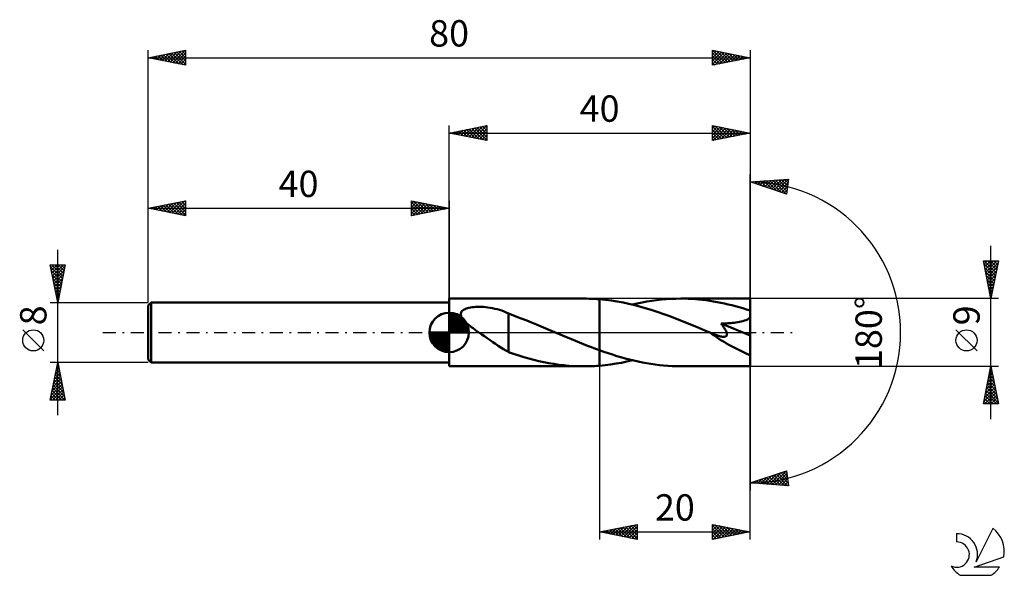
# Model space of a CAD drawing. Units: millimetres. Extents: x -17 to 114, y -32 to 42.
import ezdxf
from ezdxf.enums import TextEntityAlignment as Align

# ---------------------------------------------------------------- set-up
doc = ezdxf.new("R2010")
doc.units = ezdxf.units.MM
doc.header["$LTSCALE"] = 4.35
doc.linetypes.add('LONGDASH_DASH', pattern=[0.85, 0.4, -0.2, 0.05, -0.2])
for name, color, linetype in [('1', 4, 'CONTINUOUS'), ('2', 7, 'CONTINUOUS'), ('4', 2, 'LONGDASH_DASH'), ('CUT', 1, 'CONTINUOUS'), ('NOCUT', 7, 'CONTINUOUS'), ('SK1', 4, 'CONTINUOUS'), ('SK2', 7, 'CONTINUOUS'), ('SK4', 2, 'LONGDASH_DASH'), ('SK6', 5, 'CONTINUOUS')]:
    doc.layers.add(name, color=color, linetype=linetype)
doc.styles.get("Standard").update_dxf_attribs({"font": 'Monospac821 BT'})

msp = doc.modelspace()

# ---------------------------------------------------------------- linework, layer by layer
at = {"layer": '1', "color": 4, "linetype": 'CONTINUOUS', "lineweight": 50}
for p, q in [((40, 4.5), (57.93, 4.5)), ((40, -4.5), (40, 4.5)), ((58.28, 4.5), (57.93, 4.5)), ((58.62, 4.49), (58.28, 4.5)), ((58.97, 4.48), (58.62, 4.49)), ((59.31, 4.46), (58.97, 4.48)), ((59.65, 4.44), (59.31, 4.46)), ((60, 4.41), (59.65, 4.44)), ((60.78, 4.34), (60, 4.42)), ((60, 4.42), (60, 4.42)), ((60, 4.41), (60, 4.42)), ((60, 4.41), (60, 4.41)), ((60, -4.42), (60, 4.42)), ((60, 4.41), (60, 4.41)), ((60, 4.41), (60, 4.41)), ((60, -2.37), (60, 4.41)), ((61.56, 4.24), (60.78, 4.34)), ((62.33, 4.12), (61.56, 4.24)), ((63.11, 3.98), (62.33, 4.12)), ((63.89, 3.81), (63.11, 3.98)), ((65, 3.85), (65.64, 3.98)), ((65.64, 3.98), (66.29, 4.1)), ((66.29, 4.1), (66.93, 4.21)), ((66.93, 4.21), (67.57, 4.3)), ((67.57, 4.3), (68.21, 4.37)), ((68.21, 4.37), (68.86, 4.43)), ((68.86, 4.43), (69.5, 4.47)), ((69.5, 4.47), (70.14, 4.49)), ((70.14, 4.49), (70.78, 4.5)), ((71.27, 4.5), (70.78, 4.5)), ((80, 4.5), (70.78, 4.5)), ((71.75, 4.48), (71.27, 4.5)), ((72.23, 4.46), (71.75, 4.48)), ((72.72, 4.43), (72.23, 4.46)), ((73.2, 4.38), (72.72, 4.43)), ((73.68, 4.33), (73.2, 4.38)), ((74.17, 4.27), (73.68, 4.33)), ((74.65, 4.2), (74.17, 4.27)), ((75.14, 4.13), (74.65, 4.2)), ((75.63, 4.04), (75.14, 4.13)), ((76.11, 3.94), (75.63, 4.04)), ((76.6, 3.84), (76.11, 3.94)), ((80, -4.5), (80, 4.5)), ((41.55, 2.54), (41.6, 2.67)), ((41.6, 2.67), (41.66, 2.78)), ((41.66, 2.78), (41.76, 2.88)), ((41.76, 2.88), (41.87, 2.97)), ((41.87, 2.97), (41.99, 3.05)), ((41.99, 3.05), (42.13, 3.11)), ((42.13, 3.11), (42.29, 3.17)), ((42.29, 3.17), (42.46, 3.23)), ((42.46, 3.23), (42.64, 3.27)), ((42.64, 3.27), (42.84, 3.31)), ((42.84, 3.31), (43.05, 3.35)), ((43.05, 3.35), (43.27, 3.37)), ((43.27, 3.37), (43.51, 3.39)), ((43.51, 3.39), (43.76, 3.4)), ((43.76, 3.4), (44.02, 3.41)), ((44.29, 3.4), (44.02, 3.41)), ((44.57, 3.39), (44.29, 3.4)), ((44.86, 3.37), (44.57, 3.39)), ((45.15, 3.33), (44.86, 3.37)), ((45.46, 3.29), (45.15, 3.33)), ((45.77, 3.23), (45.46, 3.29)), ((46.09, 3.16), (45.77, 3.23)), ((46.4, 3.09), (46.09, 3.16)), ((46.7, 3), (46.4, 3.09)), ((47, 2.9), (46.7, 3)), ((47.3, 2.79), (47, 2.9)), ((47.59, 2.67), (47.3, 2.79)), ((47.88, 2.54), (47.59, 2.67)), ((64.67, 3.62), (63.89, 3.81)), ((64.36, 3.7), (65, 3.85)), ((65.44, 3.42), (64.67, 3.62)), ((66.22, 3.2), (65.44, 3.42)), ((66.99, 2.96), (66.22, 3.2)), ((67.76, 2.7), (66.99, 2.96)), ((68.54, 2.43), (67.76, 2.7)), ((77.09, 3.73), (76.6, 3.84)), ((77.57, 3.61), (77.09, 3.73)), ((78.06, 3.48), (77.57, 3.61)), ((78.54, 3.35), (78.06, 3.48)), ((79.03, 3.21), (78.54, 3.35)), ((79.51, 3.06), (79.03, 3.21)), ((80, 2.91), (79.51, 3.06)), ((41.54, 2.41), (41.55, 2.54)), ((41.56, 2.28), (41.54, 2.41)), ((41.6, 2.15), (41.56, 2.28)), ((41.67, 2.01), (41.6, 2.15)), ((41.74, 1.89), (41.67, 2.01)), ((41.83, 1.76), (41.74, 1.89)), ((41.94, 1.64), (41.83, 1.76)), ((42.05, 1.52), (41.94, 1.64)), ((42.17, 1.4), (42.05, 1.52)), ((42.29, 1.28), (42.17, 1.4)), ((47.88, -0.69), (47.88, 2.54)), ((48.48, 2.28), (47.88, 2.5)), ((49.09, 2.05), (48.48, 2.28)), ((49.71, 1.81), (49.09, 2.05)), ((50.34, 1.57), (49.71, 1.81)), ((50.97, 1.31), (50.34, 1.57)), ((51.6, 1.06), (50.97, 1.31)), ((69.31, 2.15), (68.54, 2.43)), ((70.09, 1.86), (69.31, 2.15)), ((70.86, 1.55), (70.09, 1.86)), ((71.64, 1.24), (70.86, 1.55)), ((77.9, 1.3), (78.12, 1.33)), ((78.12, 1.33), (78.35, 1.37)), ((78.35, 1.37), (78.58, 1.41)), ((78.58, 1.41), (78.8, 1.45)), ((78.8, 1.45), (79.02, 1.51)), ((79.02, 1.51), (79.24, 1.57)), ((79.24, 1.57), (79.46, 1.65)), ((79.46, 1.65), (79.66, 1.73)), ((79.66, 1.73), (79.84, 1.84)), ((79.84, 1.84), (80, 1.96)), ((42.41, 1.17), (42.29, 1.28)), ((42.54, 1.07), (42.41, 1.17)), ((42.66, 0.97), (42.54, 1.07)), ((42.79, 0.87), (42.66, 0.97)), ((42.91, 0.77), (42.79, 0.87)), ((43.04, 0.67), (42.91, 0.77)), ((43.18, 0.57), (43.04, 0.67)), ((43.31, 0.47), (43.18, 0.57)), ((43.44, 0.38), (43.31, 0.47)), ((43.57, 0.28), (43.44, 0.38)), ((43.7, 0.19), (43.57, 0.28)), ((43.84, 0.09), (43.7, 0.19)), ((43.97, 0), (43.84, 0.09)), ((44.34, -0.26), (43.97, 0)), ((52.23, 0.79), (51.6, 1.06)), ((52.86, 0.53), (52.23, 0.79)), ((53.49, 0.26), (52.86, 0.53)), ((53.59, 0.22), (53.49, 0.26)), ((53.7, 0.17), (53.59, 0.22)), ((53.8, 0.13), (53.7, 0.17)), ((53.9, 0.09), (53.8, 0.13)), ((54.01, 0.04), (53.9, 0.09)), ((54.11, 0), (54.01, 0.04)), ((54.65, -0.23), (54.11, 0)), ((72.41, 0.92), (71.64, 1.24)), ((73.19, 0.6), (72.41, 0.92)), ((73.96, 0.27), (73.19, 0.6)), ((74.74, -0.06), (73.96, 0.27)), ((76.15, 1.17), (76.34, 1.18)), ((76.21, 1.1), (76.15, 1.17)), ((80, -0.4), (76.15, 1.17)), ((76.26, 1.03), (76.21, 1.1)), ((76.32, 0.95), (76.26, 1.03)), ((76.37, 0.88), (76.32, 0.95)), ((76.34, 1.18), (76.52, 1.19)), ((76.42, 0.81), (76.37, 0.88)), ((76.47, 0.74), (76.42, 0.81)), ((76.52, 0.67), (76.47, 0.74)), ((76.52, 1.19), (76.71, 1.2)), ((76.57, 0.6), (76.52, 0.67)), ((76.61, 0.53), (76.57, 0.6)), ((76.66, 0.45), (76.61, 0.53)), ((76.7, 0.38), (76.66, 0.45)), ((76.74, 0.31), (76.7, 0.38)), ((76.71, 1.2), (76.88, 1.21)), ((76.78, 0.24), (76.74, 0.31)), ((76.81, 0.17), (76.78, 0.24)), ((76.84, 0.1), (76.81, 0.17)), ((76.87, 0.03), (76.84, 0.1)), ((76.89, -0.04), (76.87, 0.03)), ((76.88, 1.21), (77.06, 1.22)), ((77.06, 1.22), (77.25, 1.24)), ((77.25, 1.24), (77.46, 1.25)), ((77.46, 1.25), (77.67, 1.28)), ((77.67, 1.28), (77.9, 1.3)), ((44.71, -0.51), (44.34, -0.26)), ((45.07, -0.77), (44.71, -0.51)), ((45.44, -1.02), (45.07, -0.77)), ((45.81, -1.28), (45.44, -1.02)), ((46.17, -1.52), (45.81, -1.28)), ((47.88, -0.69), (47.88, -0.69)), ((47.88, -0.69), (47.88, -0.69)), ((47.88, -0.69), (47.88, -0.69)), ((47.88, -0.69), (47.88, -0.69)), ((47.88, -0.69), (47.88, -0.69)), ((47.88, -0.69), (47.88, -0.69)), ((47.88, -2.62), (47.88, -0.69)), ((55.18, -0.45), (54.65, -0.23)), ((55.72, -0.68), (55.18, -0.45)), ((56.25, -0.9), (55.72, -0.68)), ((56.79, -1.12), (56.25, -0.9)), ((57.32, -1.34), (56.79, -1.12)), ((74.78, -0.07), (74.74, -0.06)), ((74.81, -0.09), (74.78, -0.07)), ((74.85, -0.1), (74.81, -0.09)), ((74.88, -0.12), (74.85, -0.1)), ((74.92, -0.14), (74.88, -0.12)), ((74.95, -0.15), (74.92, -0.14)), ((75.17, -0.24), (74.95, -0.15)), ((75.38, -0.32), (75.17, -0.24)), ((75.57, -0.38), (75.38, -0.32)), ((75.76, -0.44), (75.57, -0.38)), ((75.93, -0.49), (75.76, -0.44)), ((76.07, -0.52), (75.93, -0.49)), ((76.19, -0.54), (76.07, -0.52)), ((76.3, -0.56), (76.19, -0.54)), ((76.38, -0.56), (76.3, -0.56)), ((76.45, -0.57), (76.38, -0.56)), ((76.45, -0.57), (76.52, -0.57)), ((76.52, -0.57), (76.59, -0.56)), ((76.59, -0.56), (76.66, -0.55)), ((76.66, -0.55), (76.72, -0.53)), ((76.72, -0.53), (76.77, -0.51)), ((76.77, -0.51), (76.82, -0.48)), ((76.82, -0.48), (76.85, -0.45)), ((76.85, -0.45), (76.89, -0.4)), ((76.91, -0.11), (76.89, -0.04)), ((76.89, -0.4), (76.91, -0.35)), ((76.92, -0.18), (76.91, -0.11)), ((76.91, -0.35), (76.92, -0.3)), ((76.92, -0.24), (76.92, -0.18)), ((76.92, -0.3), (76.92, -0.24)), ((46.53, -1.77), (46.17, -1.52)), ((46.88, -1.99), (46.53, -1.77)), ((47.22, -2.21), (46.88, -1.99)), ((47.55, -2.41), (47.22, -2.21)), ((47.88, -2.59), (47.55, -2.41)), ((57.86, -1.56), (57.32, -1.34)), ((58.39, -1.77), (57.86, -1.56)), ((58.93, -1.97), (58.39, -1.77)), ((59.46, -2.17), (58.93, -1.97)), ((60, -2.37), (59.46, -2.17)), ((60, -2.37), (60, -2.37)), ((60, -2.37), (60, -2.37)), ((60, -2.37), (60, -2.37)), ((60.57, -2.57), (60, -2.37)), ((61.14, -2.77), (60.57, -2.57)), ((48.56, -2.86), (47.88, -2.62)), ((49.25, -3.08), (48.56, -2.86)), ((49.92, -3.28), (49.25, -3.08)), ((50.59, -3.46), (49.92, -3.28)), ((51.25, -3.64), (50.59, -3.46)), ((51.91, -3.8), (51.25, -3.64)), ((52.58, -3.94), (51.91, -3.8)), ((61.7, -2.95), (61.14, -2.77)), ((62.27, -3.13), (61.7, -2.95)), ((62.84, -3.3), (62.27, -3.13)), ((63.41, -3.46), (62.84, -3.3)), ((62.9, -4.02), (63.63, -3.87)), ((63.98, -3.61), (63.41, -3.46)), ((63.63, -3.87), (64.36, -3.7)), ((64.54, -3.74), (63.98, -3.61)), ((65.11, -3.87), (64.54, -3.74)), ((65.68, -3.99), (65.11, -3.87)), ((40, -4.5), (57.93, -4.5)), ((53.25, -4.07), (52.58, -3.94)), ((53.92, -4.18), (53.25, -4.07)), ((54.59, -4.28), (53.92, -4.18)), ((55.26, -4.36), (54.59, -4.28)), ((55.93, -4.42), (55.26, -4.36)), ((56.59, -4.46), (55.93, -4.42)), ((57.26, -4.49), (56.59, -4.46)), ((57.93, -4.5), (57.26, -4.49)), ((57.93, -4.5), (58.28, -4.5)), ((58.28, -4.5), (58.62, -4.49)), ((58.62, -4.49), (58.97, -4.48)), ((58.97, -4.48), (59.31, -4.46)), ((59.31, -4.46), (59.65, -4.44)), ((59.65, -4.44), (60, -4.42)), ((60, -4.42), (60.73, -4.35)), ((60, -4.42), (60, -4.42)), ((60, -4.42), (60, -4.42)), ((60, -4.42), (60, -4.42)), ((60, -4.42), (60, -4.42)), ((60, -4.42), (60, -4.42)), ((60.73, -4.35), (61.45, -4.26)), ((61.45, -4.26), (62.18, -4.14)), ((62.18, -4.14), (62.9, -4.02)), ((66.25, -4.1), (65.68, -3.99)), ((66.81, -4.19), (66.25, -4.1)), ((67.38, -4.27), (66.81, -4.19)), ((67.95, -4.34), (67.38, -4.27)), ((68.51, -4.4), (67.95, -4.34)), ((69.08, -4.44), (68.51, -4.4)), ((69.65, -4.47), (69.08, -4.44)), ((70.22, -4.49), (69.65, -4.47)), ((70.78, -4.5), (70.22, -4.49)), ((70.78, -4.5), (80, -4.5))]:
    msp.add_line(p, q, dxfattribs=at)
msp.add_ellipse((80, 0), major_axis=(-7.87, 3.75), ratio=0.316101, start_param=0.99813, end_param=1.72043, dxfattribs=at)
at = {"layer": '2', "color": 7, "linetype": 'CONTINUOUS', "lineweight": 25}
for p, q in [((40, 4.5), (40, 27.5)), ((40, 26.5), (45, 27.5)), ((43.35, 25.83), (45, 27.49)), ((45, 27.5), (45, 25.5)), ((75, 25.5), (75, 27.5)), ((75, 27.5), (80, 26.5)), ((80, 27.5), (80, 0)), ((40, 26.5), (80, 26.5)), ((45, 25.5), (40, 26.5)), ((40.16, 26.47), (40.24, 26.55)), ((40.19, 26.54), (40.29, 26.44)), ((40.52, 26.4), (40.77, 26.65)), ((40.54, 26.61), (40.82, 26.34)), ((40.87, 26.33), (41.31, 26.76)), ((40.9, 26.68), (41.35, 26.23)), ((41.22, 26.26), (41.84, 26.87)), ((41.25, 26.75), (41.88, 26.12)), ((41.58, 26.18), (42.37, 26.97)), ((41.6, 26.82), (42.41, 26.02)), ((41.93, 26.11), (42.9, 27.08)), ((41.96, 26.89), (42.94, 25.91)), ((42.28, 26.04), (43.43, 27.19)), ((42.31, 26.96), (43.47, 25.81)), ((42.64, 25.97), (43.96, 27.29)), ((42.67, 27.03), (44, 25.7)), ((42.99, 25.9), (44.49, 27.4)), ((43.02, 27.1), (44.53, 25.59)), ((43.37, 27.17), (45, 25.55)), ((43.7, 25.76), (45, 27.06)), ((43.73, 27.25), (45, 25.97)), ((44.05, 25.69), (45, 26.64)), ((44.08, 27.32), (45, 26.4)), ((44.41, 25.62), (45, 26.21)), ((44.43, 27.39), (45, 26.82)), ((44.79, 27.46), (45, 27.24)), ((75, 27.11), (75.33, 27.43)), ((75, 27.37), (76.56, 25.81)), ((75, 26.68), (75.68, 27.36)), ((75, 26.26), (76.03, 27.29)), ((75, 25.84), (76.39, 27.22)), ((75, 26.94), (76.2, 25.74)), ((75, 26.52), (75.85, 25.67)), ((80, 26.5), (75, 25.5)), ((75.11, 25.52), (76.74, 27.15)), ((75.36, 27.43), (76.91, 25.88)), ((75.64, 25.63), (77.09, 27.08)), ((75.89, 27.32), (77.26, 25.95)), ((76.17, 25.73), (77.45, 27.01)), ((76.42, 27.22), (77.62, 26.02)), ((76.7, 25.84), (77.8, 26.94)), ((76.95, 27.11), (77.97, 26.09)), ((77.23, 25.95), (78.15, 26.87)), ((77.49, 27), (78.32, 26.16)), ((77.76, 26.05), (78.51, 26.8)), ((78.02, 26.9), (78.68, 26.24)), ((78.29, 26.16), (78.86, 26.73)), ((78.55, 26.79), (79.03, 26.31)), ((78.82, 26.26), (79.22, 26.66)), ((79.08, 26.68), (79.38, 26.38)), ((79.35, 26.37), (79.57, 26.59)), ((79.61, 26.58), (79.74, 26.45)), ((79.88, 26.48), (79.92, 26.52)), ((44.76, 25.55), (45, 25.79)), ((75, 26.09), (75.5, 25.6)), ((75, 25.67), (75.14, 25.53)), ((80, 0), (80, 21)), ((80, 20), (85.09, 20.37)), ((84.84, 18.38), (80, 20)), ((80.03, 19.99), (80.04, 20)), ((80.23, 20.02), (80.37, 19.88)), ((80.35, 19.88), (80.5, 20.04)), ((80.62, 20.05), (81.01, 19.66)), ((80.66, 19.78), (80.96, 20.07)), ((80.98, 19.67), (81.41, 20.1)), ((81.02, 20.07), (81.64, 19.45)), ((81.3, 19.57), (81.87, 20.14)), ((81.42, 20.1), (82.28, 19.24)), ((81.62, 19.46), (82.33, 20.17)), ((81.81, 20.13), (82.92, 19.02)), ((81.94, 19.35), (82.79, 20.2)), ((82.21, 20.16), (83.56, 18.81)), ((82.25, 19.25), (83.24, 20.23)), ((82.57, 19.14), (83.7, 20.27)), ((82.6, 20.19), (84.19, 18.6)), ((82.89, 19.03), (84.16, 20.3)), ((83, 20.22), (84.83, 18.38)), ((83.21, 18.93), (84.61, 20.33)), ((83.39, 20.25), (84.88, 18.76)), ((83.53, 18.82), (85.07, 20.37)), ((83.79, 20.27), (84.93, 19.13)), ((83.84, 18.71), (85.03, 19.9)), ((84.19, 20.3), (84.98, 19.51)), ((84.58, 20.33), (85.03, 19.89)), ((85.09, 20.37), (84.84, 18.38)), ((84.98, 20.36), (85.07, 20.26)), ((84.16, 18.61), (84.97, 19.41)), ((84.48, 18.5), (84.9, 18.93)), ((84.8, 18.4), (84.84, 18.44)), ((112, -11.5), (112, 11.5)), ((112, 4.5), (111, 9.5)), ((111, 9.5), (113, 9.5)), ((111.01, 9.43), (111.09, 9.5)), ((111.08, 9.08), (111.51, 9.5)), ((111.11, 9.5), (112.69, 7.93)), ((111.16, 8.72), (111.93, 9.5)), ((111.23, 8.37), (112.36, 9.5)), ((111.3, 8.01), (112.78, 9.5)), ((111.37, 7.66), (112.95, 9.24)), ((111.53, 9.5), (112.76, 8.28)), ((111.96, 9.5), (112.83, 8.63)), ((113, 9.5), (112, 4.5)), ((112.38, 9.5), (112.9, 8.99)), ((112.81, 9.5), (112.97, 9.34)), ((111.08, 9.11), (112.61, 7.57)), ((111.18, 8.58), (112.54, 7.22)), ((111.29, 8.05), (112.47, 6.86)), ((111.44, 7.31), (112.84, 8.71)), ((111.51, 6.95), (112.74, 8.18)), ((111.4, 7.52), (112.4, 6.51)), ((111.5, 6.99), (112.33, 6.16)), ((111.58, 6.6), (112.63, 7.65)), ((111.65, 6.25), (112.52, 7.12)), ((111.72, 5.89), (112.42, 6.59)), ((111.61, 6.46), (112.26, 5.8)), ((111.71, 5.93), (112.19, 5.45)), ((111.79, 5.54), (112.31, 6.06)), ((111.82, 5.4), (112.12, 5.1)), ((111.86, 5.19), (112.21, 5.53)), ((113, 4.5), (80, 4.5)), ((111.93, 4.83), (112.1, 5)), ((111.93, 4.86), (112.05, 4.74)), ((80, -27.5), (80, 0)), ((80, 0), (80, -21)), ((110.15, -2.45), (107.35, 0.35)), ((60, -4.5), (60, -27.5)), ((80, -4.5), (113, -4.5)), ((111, -9.5), (112, -4.5)), ((111.8, -5.48), (112.13, -5.15)), ((111.91, -4.95), (112.06, -4.8)), ((111.92, -4.89), (112.12, -5.08)), ((111.99, -4.54), (112.01, -4.55)), ((112, -4.5), (113, -9.5)), ((111.49, -7.07), (112.34, -6.21)), ((111.59, -6.54), (112.27, -5.86)), ((111.64, -6.3), (112.54, -7.2)), ((111.7, -6.01), (112.2, -5.51)), ((111.71, -5.95), (112.43, -6.67)), ((111.78, -5.6), (112.33, -6.14)), ((111.85, -5.24), (112.22, -5.61)), ((111.06, -9.19), (112.63, -7.63)), ((111.17, -8.66), (112.55, -7.27)), ((111.27, -8.13), (112.48, -6.92)), ((111.36, -7.72), (112.97, -9.33)), ((111.38, -7.6), (112.41, -6.57)), ((111.43, -7.36), (112.86, -8.8)), ((111.5, -7.01), (112.75, -8.26)), ((111.57, -6.66), (112.65, -7.73)), ((111.07, -9.13), (111.44, -9.5)), ((111.14, -8.78), (111.87, -9.5)), ((111.18, -9.5), (112.7, -7.98)), ((111.22, -8.42), (112.29, -9.5)), ((111.29, -8.07), (112.72, -9.5)), ((111.6, -9.5), (112.77, -8.33)), ((112.02, -9.5), (112.84, -8.69)), ((112.45, -9.5), (112.91, -9.04)), ((111, -9.48), (111.02, -9.5)), ((113, -9.5), (111, -9.5)), ((112.87, -9.5), (112.98, -9.39)), ((80, -20), (84.84, -18.38)), ((80.98, -20.07), (81.58, -19.47)), ((81.23, -19.59), (81.76, -20.13)), ((81.38, -20.1), (82.22, -19.26)), ((81.55, -19.48), (82.22, -20.16)), ((81.77, -20.13), (82.86, -19.05)), ((81.86, -19.38), (82.68, -20.19)), ((82.17, -20.16), (83.49, -18.83)), ((82.18, -19.27), (83.14, -20.23)), ((82.5, -19.16), (83.59, -20.26)), ((82.56, -20.19), (84.13, -18.62)), ((82.82, -19.06), (84.05, -20.29)), ((82.96, -20.21), (84.77, -18.41)), ((83.13, -18.95), (84.51, -20.33)), ((83.36, -20.24), (84.88, -18.72)), ((83.45, -18.85), (84.97, -20.36)), ((83.75, -20.27), (84.93, -19.1)), ((83.77, -18.74), (85.04, -20.01)), ((84.09, -18.63), (84.98, -19.52)), ((84.15, -20.3), (84.97, -19.47)), ((84.41, -18.53), (84.92, -19.04)), ((84.72, -18.42), (84.86, -18.55)), ((84.84, -18.38), (85.09, -20.37)), ((85.09, -20.37), (80, -20)), ((80.19, -20.01), (80.31, -19.9)), ((80.27, -19.91), (80.39, -20.03)), ((80.59, -20.04), (80.94, -19.68)), ((80.59, -19.8), (80.85, -20.06)), ((80.91, -19.7), (81.31, -20.09)), ((84.54, -20.33), (85.02, -19.85)), ((84.94, -20.36), (85.07, -20.23)), ((60, -26.5), (65, -25.5)), ((61.46, -26.79), (62.19, -26.06)), ((61.81, -26.86), (62.72, -25.96)), ((62.02, -26.1), (63.03, -27.11)), ((62.17, -26.93), (63.25, -25.85)), ((62.38, -26.02), (63.56, -27.21)), ((62.52, -27), (63.78, -25.74)), ((62.73, -25.95), (64.09, -27.32)), ((62.88, -27.08), (64.31, -25.64)), ((63.08, -25.88), (64.62, -27.42)), ((63.23, -27.15), (64.84, -25.53)), ((63.44, -25.81), (65, -27.38)), ((63.58, -27.22), (65, -25.8)), ((63.79, -25.74), (65, -26.95)), ((64.14, -25.67), (65, -26.53)), ((64.5, -25.6), (65, -26.1)), ((64.85, -25.53), (65, -25.68)), ((65, -25.5), (65, -27.5)), ((75, -27.5), (75, -25.5)), ((75, -25.5), (80, -26.5)), ((75, -25.86), (75.3, -25.56)), ((75, -26.28), (75.65, -25.63)), ((75, -25.67), (76.53, -27.19)), ((75, -26.71), (76.01, -25.7)), ((75, -27.13), (76.36, -25.77)), ((75, -26.09), (76.17, -27.27)), ((75.07, -27.49), (76.71, -25.84)), ((75.32, -25.56), (76.88, -27.12)), ((75.6, -27.38), (77.07, -25.91)), ((75.85, -25.67), (77.24, -27.05)), ((76.13, -27.27), (77.42, -25.98)), ((76.38, -25.78), (77.59, -26.98)), ((76.66, -27.17), (77.77, -26.05)), ((76.91, -25.88), (77.94, -26.91)), ((77.19, -27.06), (78.13, -26.13)), ((77.44, -25.99), (78.3, -26.84)), ((77.97, -26.09), (78.65, -26.77)), ((60, -26.5), (80, -26.5)), ((65, -27.5), (60, -26.5)), ((60.05, -26.51), (60.07, -26.49)), ((60.25, -26.45), (60.38, -26.58)), ((60.4, -26.58), (60.6, -26.38)), ((60.61, -26.38), (60.91, -26.68)), ((60.75, -26.65), (61.13, -26.27)), ((60.96, -26.31), (61.44, -26.79)), ((61.11, -26.72), (61.66, -26.17)), ((61.31, -26.24), (61.97, -26.89)), ((61.67, -26.17), (62.5, -27)), ((63.94, -27.29), (65, -26.22)), ((64.29, -27.36), (65, -26.65)), ((64.64, -27.43), (65, -27.07)), ((80, -26.5), (75, -27.5)), ((75, -26.51), (75.82, -27.34)), ((75, -26.94), (75.47, -27.41)), ((75, -27.36), (75.11, -27.48)), ((77.72, -26.96), (78.48, -26.2)), ((78.25, -26.85), (78.83, -26.27)), ((78.5, -26.2), (79, -26.7)), ((78.78, -26.74), (79.19, -26.34)), ((79.03, -26.31), (79.36, -26.63)), ((79.31, -26.64), (79.54, -26.41)), ((79.57, -26.41), (79.71, -26.56)), ((79.84, -26.53), (79.89, -26.48)), ((65, -27.5), (65, -27.5))]:
    msp.add_line(p, q, dxfattribs=at)
msp.add_circle((108.75, -1.05), 1.4, dxfattribs=at)
msp.add_arc((80, 0), 20, 270, 90, dxfattribs=at)
at = {"layer": '4', "color": 2, "linetype": 'LONGDASH_DASH', "lineweight": 25}
msp.add_line((40, 0), (80, 0), dxfattribs=at)
at = {"layer": 'CUT', "color": 1, "linetype": 'CONTINUOUS', "lineweight": 25}
for p, q in [((80, 4.5), (60, 4.5)), ((60, 4.5), (60, 0)), ((80, 0), (80, 4.5)), ((60, 0), (80, 0))]:
    msp.add_line(p, q, dxfattribs=at)
at = {"layer": 'NOCUT', "color": 7, "linetype": 'CONTINUOUS', "lineweight": 25}
for p, q in [((60, 4.5), (40, 4.5)), ((40, 4.5), (40, 4)), ((40, 4), (40, 0)), ((60, 0), (60, 4.5)), ((60, 4.5), (60, 4.5)), ((60, 4.5), (60, 0)), ((60, 4.5), (60, 0)), ((40, 0), (60, 0))]:
    msp.add_line(p, q, dxfattribs=at)
at = {"layer": 'SK1', "color": 4, "linetype": 'CONTINUOUS', "lineweight": 50}
for p, q in [((0.4, 4), (0, 3.6)), ((40, 4), (0.4, 4)), ((0.4, 4), (0.4, -4)), ((0, 3.6), (0, -3.6)), ((40, 0), (40, 2.62)), ((40, 2.56), (40.07, 2.62)), ((40, 2.19), (40.41, 2.59)), ((40, 2.56), (42.56, 0)), ((40, 1.81), (40.71, 2.53)), ((40, 1.44), (40.99, 2.43)), ((40, 1.07), (41.24, 2.31)), ((40, 2.19), (42.19, 0)), ((40, 0.7), (41.47, 2.17)), ((40, 0.33), (41.68, 2.01)), ((40, 1.81), (41.81, 0)), ((40, 1.44), (41.44, 0)), ((40.04, 0), (41.88, 1.83)), ((40.32, 2.6), (42.6, 0.32)), ((40.41, 0), (42.05, 1.64)), ((40.78, 0), (42.21, 1.42)), ((40.8, 2.5), (42.5, 0.8)), ((41.56, 2.11), (42.11, 1.56)), ((40, 0), (37.38, 0)), ((37.38, -0.07), (37.44, 0)), ((37.41, -0.41), (37.81, 0)), ((37.47, -0.71), (38.19, 0)), ((37.57, -0.99), (38.56, 0)), ((37.69, -1.24), (38.93, 0)), ((37.73, 0), (40, -2.27)), ((37.83, -1.47), (39.3, 0)), ((37.99, -1.68), (39.67, 0)), ((38.1, 0), (40, -1.9)), ((38.47, 0), (40, -1.53)), ((38.84, 0), (40, -1.16)), ((39.22, 0), (40, -0.78)), ((39.59, 0), (40, -0.41)), ((39.96, 0), (40, -0.04)), ((40, 1.07), (41.07, 0)), ((40, 0.7), (40.7, 0)), ((40, 0.33), (40.33, 0)), ((40, 0), (42.62, 0)), ((40, -2.62), (40, 0)), ((41.16, 0), (42.34, 1.19)), ((41.53, 0), (42.45, 0.93)), ((41.9, 0), (42.54, 0.65)), ((42.27, 0), (42.6, 0.33)), ((37.38, -0.02), (39.98, -2.62)), ((37.41, -0.42), (39.58, -2.59)), ((37.55, -0.93), (39.07, -2.45)), ((38.17, -1.88), (40, -0.04)), ((38.36, -2.05), (40, -0.41)), ((38.58, -2.21), (40, -0.78)), ((38.81, -2.34), (40, -1.16)), ((39.07, -2.45), (40, -1.53)), ((39.35, -2.54), (40, -1.9)), ((39.67, -2.6), (40, -2.27)), ((0, -3.6), (0.4, -4)), ((0.4, -4), (40, -4))]:
    msp.add_line(p, q, dxfattribs=at)
for start, end in [(90, 180), (0, 90), (180, 270), (270, 0)]:
    msp.add_arc((40, 0), 2.62, start, end, dxfattribs=at)
at = {"layer": 'SK2', "color": 7, "linetype": 'CONTINUOUS', "lineweight": 25}
for p, q in [((0, 8), (0, 37.5)), ((0, 36.5), (5, 37.5)), ((0.46, 36.41), (0.7, 36.64)), ((0.82, 36.34), (1.23, 36.75)), ((0.99, 36.7), (1.48, 36.2)), ((1.17, 36.27), (1.76, 36.85)), ((1.34, 36.77), (2.01, 36.1)), ((1.52, 36.2), (2.29, 36.96)), ((1.69, 36.84), (2.54, 35.99)), ((1.88, 36.12), (2.82, 37.06)), ((2.05, 36.91), (3.07, 35.89)), ((2.23, 36.05), (3.35, 37.17)), ((2.4, 36.98), (3.6, 35.78)), ((2.59, 35.98), (3.88, 37.28)), ((2.75, 37.05), (4.13, 35.67)), ((2.94, 35.91), (4.41, 37.38)), ((3.11, 37.12), (4.66, 35.57)), ((3.29, 35.84), (4.94, 37.49)), ((3.46, 37.19), (5, 35.65)), ((3.65, 35.77), (5, 37.12)), ((3.81, 37.26), (5, 36.08)), ((4, 35.7), (5, 36.7)), ((4.17, 37.33), (5, 36.5)), ((4.52, 37.4), (5, 36.93)), ((4.88, 37.48), (5, 37.35)), ((5, 37.5), (5, 35.5)), ((75, 35.5), (75, 37.5)), ((75, 37.5), (80, 36.5)), ((75, 37.35), (75.12, 37.48)), ((75, 36.93), (75.48, 37.4)), ((75, 36.5), (75.83, 37.33)), ((75, 36.08), (76.19, 37.26)), ((75, 35.65), (76.54, 37.19)), ((75, 37.12), (76.35, 35.77)), ((75, 36.7), (76, 35.7)), ((75.06, 37.49), (76.71, 35.84)), ((75.34, 35.57), (76.89, 37.12)), ((75.59, 37.38), (77.06, 35.91)), ((75.87, 35.67), (77.25, 37.05)), ((76.12, 37.28), (77.41, 35.98)), ((76.4, 35.78), (77.6, 36.98)), ((76.65, 37.17), (77.77, 36.05)), ((76.93, 35.89), (77.95, 36.91)), ((77.18, 37.06), (78.12, 36.12)), ((77.46, 35.99), (78.31, 36.84)), ((77.71, 36.96), (78.48, 36.2)), ((77.99, 36.1), (78.66, 36.77)), ((78.24, 36.85), (78.83, 36.27)), ((78.52, 36.2), (79.01, 36.7)), ((78.77, 36.75), (79.18, 36.34)), ((79.3, 36.64), (79.54, 36.41)), ((80, 37.5), (80, 0)), ((0, 36.5), (80, 36.5)), ((5, 35.5), (0, 36.5)), ((0.11, 36.48), (0.17, 36.53)), ((0.28, 36.56), (0.42, 36.42)), ((0.63, 36.63), (0.95, 36.31)), ((4.35, 35.63), (5, 36.28)), ((4.71, 35.56), (5, 35.85)), ((80, 36.5), (75, 35.5)), ((75, 36.28), (75.65, 35.63)), ((75, 35.85), (75.29, 35.56)), ((79.05, 36.31), (79.37, 36.63)), ((79.58, 36.42), (79.72, 36.56)), ((79.83, 36.53), (79.89, 36.48)), ((0, 4), (0, 17.5)), ((0, 16.5), (5, 17.5)), ((1.83, 16.13), (2.74, 17.05)), ((2.18, 16.06), (3.27, 17.15)), ((2.54, 15.99), (3.8, 17.26)), ((2.7, 17.04), (4.06, 15.69)), ((2.89, 15.92), (4.33, 17.37)), ((3.06, 17.11), (4.59, 15.58)), ((3.24, 15.85), (4.86, 17.47)), ((3.41, 17.18), (5, 15.59)), ((3.6, 15.78), (5, 17.18)), ((3.77, 17.25), (5, 16.02)), ((4.12, 17.32), (5, 16.44)), ((4.47, 17.39), (5, 16.87)), ((4.83, 17.47), (5, 17.29)), ((5, 17.5), (5, 15.5)), ((35, 15.5), (35, 17.5)), ((35, 17.5), (40, 16.5)), ((35, 17.49), (35.01, 17.5)), ((35, 17.06), (35.37, 17.43)), ((35, 16.64), (35.72, 17.36)), ((35, 17.3), (36.5, 15.8)), ((35, 16.21), (36.07, 17.29)), ((35, 15.79), (36.43, 17.21)), ((35.17, 15.53), (36.78, 17.14)), ((35.28, 17.44), (36.86, 15.87)), ((35.7, 15.64), (37.13, 17.07)), ((35.82, 17.34), (37.21, 15.94)), ((36.35, 17.23), (37.56, 16.01)), ((36.88, 17.12), (37.92, 16.08)), ((37.41, 17.02), (38.27, 16.15)), ((40, 17.5), (40, 4)), ((0, 16.5), (40, 16.5)), ((5, 15.5), (0, 16.5)), ((0.06, 16.49), (0.09, 16.52)), ((0.23, 16.55), (0.34, 16.43)), ((0.41, 16.42), (0.62, 16.62)), ((0.58, 16.62), (0.87, 16.33)), ((0.77, 16.35), (1.15, 16.73)), ((0.94, 16.69), (1.41, 16.22)), ((1.12, 16.28), (1.68, 16.84)), ((1.29, 16.76), (1.94, 16.11)), ((1.47, 16.21), (2.21, 16.94)), ((1.64, 16.83), (2.47, 16.01)), ((2, 16.9), (3, 15.9)), ((2.35, 16.97), (3.53, 15.79)), ((3.95, 15.71), (5, 16.76)), ((4.3, 15.64), (5, 16.34)), ((4.66, 15.57), (5, 15.91)), ((35, 16.88), (36.15, 15.73)), ((40, 16.5), (35, 15.5)), ((35, 16.46), (35.8, 15.66)), ((35, 16.03), (35.44, 15.59)), ((36.23, 15.75), (37.49, 17)), ((36.76, 15.85), (37.84, 16.93)), ((37.29, 15.96), (38.19, 16.86)), ((37.82, 16.06), (38.55, 16.79)), ((37.94, 16.91), (38.62, 16.22)), ((38.35, 16.17), (38.9, 16.72)), ((38.47, 16.81), (38.98, 16.3)), ((38.88, 16.28), (39.25, 16.65)), ((39, 16.7), (39.33, 16.37)), ((39.41, 16.38), (39.61, 16.58)), ((39.53, 16.59), (39.69, 16.44)), ((39.94, 16.49), (39.96, 16.51)), ((35, 15.61), (35.09, 15.52)), ((-12, -11), (-12, 11)), ((-12, 4), (-13, 9)), ((-13, 9), (-11, 9)), ((-12.99, 8.95), (-12.94, 9)), ((-12.94, 8.72), (-11.37, 7.15)), ((-12.92, 8.6), (-12.52, 9)), ((-12.85, 8.25), (-12.09, 9)), ((-12.84, 8.19), (-11.44, 6.79)), ((-12.8, 9), (-11.3, 7.5)), ((-12.78, 7.89), (-11.67, 9)), ((-12.71, 7.54), (-11.25, 9)), ((-12.64, 7.18), (-11.04, 8.78)), ((-12.57, 6.83), (-11.15, 8.25)), ((-12.37, 9), (-11.23, 7.85)), ((-11, 9), (-12, 4)), ((-11.95, 9), (-11.16, 8.21)), ((-11.53, 9), (-11.09, 8.56)), ((-11.1, 9), (-11.02, 8.92)), ((-12.73, 7.66), (-11.51, 6.44)), ((-12.63, 7.13), (-11.58, 6.09)), ((-12.52, 6.6), (-11.65, 5.73)), ((-12.5, 6.48), (-11.26, 7.72)), ((-12.42, 6.12), (-11.36, 7.19)), ((-12.35, 5.77), (-11.47, 6.66)), ((-12.41, 6.07), (-11.72, 5.38)), ((-12.31, 5.54), (-11.79, 5.03)), ((-12.28, 5.42), (-11.58, 6.12)), ((-12.21, 5.06), (-11.68, 5.59)), ((-13, 4), (0, 4)), ((-12.2, 5.01), (-11.87, 4.67)), ((-12.14, 4.71), (-11.79, 5.06)), ((-12.1, 4.48), (-11.94, 4.32)), ((-12.07, 4.36), (-11.89, 4.53)), ((-12, 4), (-12, 4)), ((-13.85, -2.45), (-16.65, 0.35)), ((-12, -4), (-13, -4)), ((-13, -9), (-12, -4)), ((-12.33, -5.66), (-11.78, -5.11)), ((-12.23, -5.13), (-11.85, -4.76)), ((-12.18, -4.89), (-11.73, -5.34)), ((-12.12, -4.6), (-11.92, -4.4)), ((-12.11, -4.54), (-11.84, -4.81)), ((-12.04, -4.19), (-11.94, -4.28)), ((-12.01, -4.07), (-11.99, -4.05)), ((0, -4), (-12, -4)), ((-12, -4), (-11, -9)), ((-12.76, -7.79), (-11.5, -6.52)), ((-12.65, -7.25), (-11.57, -6.17)), ((-12.54, -6.72), (-11.64, -5.82)), ((-12.46, -6.31), (-11.31, -7.46)), ((-12.44, -6.19), (-11.71, -5.46)), ((-12.39, -5.95), (-11.41, -6.93)), ((-12.32, -5.6), (-11.52, -6.4)), ((-12.25, -5.25), (-11.63, -5.87)), ((-12.97, -8.85), (-11.35, -7.23)), ((-12.86, -8.32), (-11.42, -6.88)), ((-12.74, -7.72), (-11.46, -9)), ((-12.7, -9), (-11.28, -7.58)), ((-12.67, -7.37), (-11.04, -9)), ((-12.6, -7.01), (-11.1, -8.52)), ((-12.53, -6.66), (-11.2, -7.99)), ((-11, -9), (-13, -9)), ((-12.96, -8.78), (-12.74, -9)), ((-12.89, -8.43), (-12.31, -9)), ((-12.81, -8.07), (-11.89, -9)), ((-12.27, -9), (-11.21, -7.94)), ((-11.85, -9), (-11.14, -8.29)), ((-11.43, -9), (-11.07, -8.64)), ((-11, -9), (-11, -9))]:
    msp.add_line(p, q, dxfattribs=at)
msp.add_circle((-15.25, -1.05), 1.4, dxfattribs=at)
at = {"layer": 'SK4', "color": 2, "linetype": 'LONGDASH_DASH', "lineweight": 25}
msp.add_line((-6, 0), (86, 0), dxfattribs=at)
at = {"layer": 'SK6', "color": 5, "linetype": 'CONTINUOUS', "lineweight": 25}
for p, q in [((112.23, -26.03), (110.04, -30.49)), ((107.44, -26.73), (107.44, -27.84)), ((109.78, -31.19), (113.7, -29.83)), ((113.14, -31.19), (109.78, -31.19)), ((107.9, -32.27), (112.04, -32.27))]:
    msp.add_line(p, q, dxfattribs=at)
for centre, radius, start, end in [((109.97, -29.08), 3.8, 348.7239, 53.4691), ((107.46, -29.5), 2.76, 338.9379, 90.4446), ((107.45, -29.52), 1.68, 243.4215, 90.3602), ((109.97, -29.08), 3.8, 210.5484, 236.978), ((109.97, -29.08), 3.8, 303.022, 326.3732)]:
    msp.add_arc(centre, radius, start, end, dxfattribs=at)

# ---------------------------------------------------------------- texts
at = {"layer": '2', "color": 7, "linetype": 'CONTINUOUS', "lineweight": 25}
for s, p in [('40', (60, 28)), ('20', (70, -25))]:
    msp.add_text(s, height=3.5, dxfattribs=at).set_placement(p, align=Align.CENTER)
for s, p in [('180°', (97.5, 0)), ('9', (110.5, 2.27))]:
    msp.add_text(s, height=3.5, rotation=90, dxfattribs=at).set_placement(p, align=Align.CENTER)
at = {"layer": 'SK2', "color": 7, "linetype": 'CONTINUOUS', "lineweight": 25}
for s, p in [('80', (40, 38)), ('40', (20, 18))]:
    msp.add_text(s, height=3.5, dxfattribs=at).set_placement(p, align=Align.CENTER)
msp.add_text('8', height=3.5, rotation=90, dxfattribs=at).set_placement((-13.5, 2.27), align=Align.CENTER)

doc.saveas('drawing.dxf')
